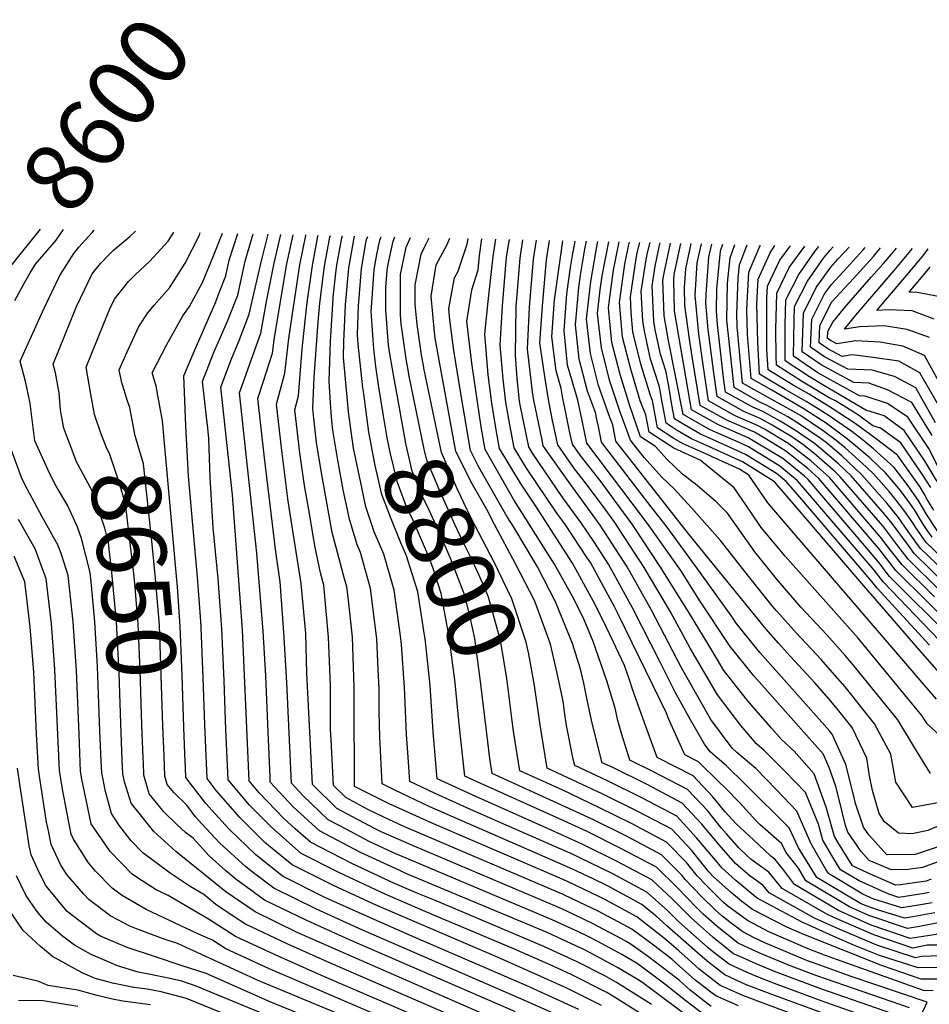
# Model space of a CAD drawing. Units: inches. Extents: x 2509004 to 2514404, y 1496381 to 1502211.
# Drawn here: x 2512129 to 2512509, y 1501800 to 1502211 of the extents above; entities that cross this region are included whole.
import ezdxf
from ezdxf.enums import TextEntityAlignment as Align

# ---------------------------------------------------------------- set-up
doc = ezdxf.new("R2010")
doc.units = ezdxf.units.IN
doc.header["$MEASUREMENT"] = 0
doc.layers.add('tile_2729_16_contour_10ft', color=65, linetype='Continuous')
doc.styles.add('Arial', font='arial.ttf')

msp = doc.modelspace()

# ---------------------------------------------------------------- linework, layer by layer
at = {"layer": 'tile_2729_16_contour_10ft'}
for p, q in [((2512248.38, 1502121.39, 8730), (2512248.39, 1502121.45, 8730)), ((2512487.83, 1502115.21, 9170), (2512488.56, 1502116.11, 9170)), ((2512493.07, 1502113.47, 9180), (2512495.16, 1502115.96, 9180)), ((2512498.39, 1502111.69, 9190), (2512501.84, 1502115.81, 9190)), ((2512259.13, 1502045.5, 8760), (2512258.87, 1502049.27, 8760))]:
    msp.add_line(p, q, dxfattribs=at)
for points, elevation in [([(2512123.74, 1502107.06), (2512125.12, 1502108.47), (2512136.99, 1502123.14), (2512137.52, 1502123.91)], 8610), ([(2512151.86, 1502001.86), (2512148.81, 1502008.51), (2512144.11, 1502016.5), (2512141.36, 1502021.68), (2512135.13, 1502035.39), (2512134.23, 1502043.22), (2512133.25, 1502051.02), (2512131.86, 1502057.77), (2512131.26, 1502060.24), (2512129.04, 1502068.66), (2512139.01, 1502090.91), (2512145.63, 1502104.58), (2512151.39, 1502113.78), (2512153.47, 1502116.35), (2512159.12, 1502122.49), (2512159.97, 1502123.41)], 8630), ([(2512130.97, 1502101.67), (2512133.21, 1502105.67), (2512135.44, 1502109.23), (2512144.09, 1502119.28), (2512147.13, 1502123.7)], 8620), ([(2512148.52, 1502037.37), (2512147.24, 1502040.74), (2512146.23, 1502045.87), (2512145.92, 1502048.39), (2512145.29, 1502055.51), (2512143.75, 1502063.89), (2512142.81, 1502067.45), (2512152.56, 1502091.51), (2512159.04, 1502105.19), (2512162.58, 1502109.57), (2512166.14, 1502113.28), (2512168.07, 1502115.07), (2512174.87, 1502120.82), (2512177.28, 1502123.03)], 8640), ([(2512158.59, 1502054.89), (2512156.58, 1502066.24), (2512166.34, 1502090.3), (2512168.4, 1502094.68), (2512174.24, 1502102.07), (2512177.15, 1502104.88), (2512183.06, 1502110.36), (2512190.82, 1502118.87), (2512193.17, 1502122.67)], 8650), ([(2512172.57, 1502056.2), (2512171.48, 1502059.7), (2512170.35, 1502065.03), (2512173.71, 1502072.65), (2512178.63, 1502083.2), (2512182.41, 1502088.89), (2512184.98, 1502092.14), (2512191.48, 1502099.36), (2512198.01, 1502109.64), (2512203.75, 1502121.08), (2512204.27, 1502122.43)], 8660), ([(2512186.03, 1502057.46), (2512185.96, 1502057.87), (2512184.13, 1502063.83), (2512190.35, 1502075.74), (2512197, 1502087.61), (2512199.83, 1502091.54), (2512205.15, 1502101.63), (2512209.85, 1502112.68), (2512213.61, 1502122.22)], 8670), ([(2512371.98, 1501799.4), (2512357.42, 1501806.7), (2512342.6, 1501813.36), (2512327.71, 1501819.83), (2512278.09, 1501841.18), (2512260.16, 1501849.35), (2512242.72, 1501858.15), (2512231.32, 1501867.55), (2512224.43, 1501874.32), (2512220.76, 1501878.01), (2512210.85, 1501889.29), (2512207.11, 1501894.25), (2512206.26, 1501913.48), (2512206.13, 1501916.76), (2512205.5, 1501936.31), (2512204.66, 1501957.34), (2512204.46, 1501960.03), (2512203.06, 1501978.42), (2512199.34, 1502020.6), (2512198.18, 1502041.65), (2512197.45, 1502062.53), (2512201.68, 1502072.7), (2512210.72, 1502093.57), (2512212.36, 1502097.64), (2512214.98, 1502104.45), (2512216.41, 1502110.96), (2512220, 1502122.08)], 8680), ([(2512395.78, 1501791.35), (2512377.3, 1501802.86), (2512374.13, 1501804.81), (2512359.59, 1501812.15), (2512351.67, 1501815.84), (2512335.64, 1501822.91), (2512300.17, 1501837.86), (2512281.76, 1501845.82), (2512262.14, 1501855.02), (2512246.5, 1501862.91), (2512236.56, 1501871.65), (2512234.15, 1501873.78), (2512224.83, 1501883.15), (2512215.91, 1501893.76), (2512214.99, 1501914.8), (2512214.26, 1501935.09), (2512213.32, 1501956.87), (2512211.73, 1501977.94), (2512209.71, 1501999.04), (2512208.41, 1502020.1), (2512207.88, 1502036.38), (2512207.45, 1502040.74), (2512206.9, 1502045.46), (2512205.18, 1502060.18), (2512209.79, 1502072), (2512215.6, 1502085.5), (2512219.92, 1502096.26), (2512223.06, 1502110.52), (2512226.34, 1502121.94)], 8690), ([(2512392.82, 1501799.82), (2512385.32, 1501804.54), (2512378.17, 1501809.03), (2512376.27, 1501810.18), (2512373.3, 1501811.76), (2512361.76, 1501817.61), (2512347.86, 1501824.08), (2512311.97, 1501839.23), (2512302.14, 1501843.36), (2512295.19, 1501846.23), (2512285.43, 1501850.45), (2512267.61, 1501858.75), (2512250.27, 1501867.67), (2512243.94, 1501873.24), (2512239.23, 1501877.53), (2512228.91, 1501888.29), (2512224.72, 1501893.28), (2512221.96, 1501956.39), (2512217.72, 1502012.81), (2512212.9, 1502057.84), (2512217.26, 1502069.72), (2512220.5, 1502077.37), (2512224.73, 1502088.29), (2512229.69, 1502110.09), (2512232.68, 1502121.79)], 8700), ([(2512410.19, 1501793.19), (2512389.81, 1501808.44), (2512387.46, 1501809.92), (2512385.22, 1501811.32), (2512378.37, 1501815.46), (2512367.72, 1501821.14), (2512363.93, 1501823.06), (2512359.36, 1501825.19), (2512349.16, 1501829.85), (2512290.21, 1501854.6), (2512287.92, 1501855.63), (2512271.26, 1501863.35), (2512254.05, 1501872.44), (2512243.1, 1501882.41), (2512233.52, 1501892.79), (2512233.43, 1501894.89), (2512232.59, 1501913.83), (2512231.66, 1501937.17), (2512230.59, 1501955.91), (2512227.9, 1501988.43), (2512220.63, 1502055.49), (2512221.5, 1502057.78), (2512229.53, 1502080.35), (2512232.05, 1502094.39), (2512235.09, 1502109.74), (2512237.94, 1502121.68)], 8710), ([(2512415.95, 1501794.62), (2512407.1, 1501801.3), (2512398.38, 1501808.27), (2512389.54, 1501814.98), (2512386.86, 1501816.88), (2512380.47, 1501820.74), (2512370.18, 1501826.23), (2512366.06, 1501828.41), (2512362.33, 1501830.19), (2512351.31, 1501835.24), (2512285.07, 1501863.25), (2512274.9, 1501867.96), (2512265.47, 1501872.94), (2512257.71, 1501877.06), (2512246.96, 1501887.28), (2512242.33, 1501892.31), (2512241.38, 1501913.35), (2512240.44, 1501934.38), (2512239.21, 1501955.44), (2512237.59, 1501976.43), (2512235.78, 1501989.05), (2512231.17, 1502028.31), (2512228.35, 1502053.14), (2512230.75, 1502060.39), (2512234.52, 1502072.08), (2512235.31, 1502078.63), (2512240.5, 1502109.39), (2512243.16, 1502121.56)], 8720), ([(2512417.81, 1501799.01), (2512412.23, 1501803.24), (2512408.98, 1501805.75), (2512404.34, 1501809.92), (2512400.4, 1501813.07), (2512391.57, 1501819.78), (2512383.95, 1501825.19), (2512382.57, 1501826.03), (2512380.35, 1501827.21), (2512368.15, 1501833.67), (2512357.13, 1501838.94), (2512353.45, 1501840.62), (2512293.66, 1501865.93), (2512279.9, 1501871.94), (2512277.3, 1501873.22), (2512261.37, 1501881.68), (2512251.13, 1501891.82), (2512248.84, 1501938.29), (2512248.37, 1501954.82), (2512246.5, 1501975.78), (2512240.98, 1502010.24), (2512238.34, 1502031.35), (2512236.08, 1502050.79), (2512239.56, 1502063.73), (2512241.31, 1502078.24), (2512245.9, 1502109.04), (2512248.34, 1502121.26), (2512248.38, 1502121.39)], 8730), ([(2512429.12, 1501799.28), (2512419.66, 1501803.4), (2512417.59, 1501804.97), (2512410.86, 1501810.18), (2512403.13, 1501817.12), (2512401.25, 1501818.77), (2512393.6, 1501824.58), (2512384.64, 1501831.23), (2512379.14, 1501834.21), (2512370.24, 1501838.93), (2512359.95, 1501843.85), (2512355.56, 1501845.94), (2512352.05, 1501847.48), (2512295.84, 1501871.41), (2512289.34, 1501874.25), (2512281.02, 1501878.06), (2512274.28, 1501881.38), (2512265.03, 1501886.29), (2512259.94, 1501891.34), (2512258.91, 1501910.62), (2512258.72, 1501914.63), (2512258.69, 1501933.24), (2512257.81, 1501953.28), (2512255.91, 1501975.1), (2512254.54, 1501980.28), (2512252.13, 1501991.59), (2512250, 1502004.14), (2512247.88, 1502016.69), (2512245.94, 1502030.43), (2512243.81, 1502048.44), (2512245.3, 1502054.22), (2512246.83, 1502073.9), (2512248.97, 1502093.29), (2512251.12, 1502108.7), (2512253.45, 1502120.92), (2512253.57, 1502121.33)], 8740), ([(2512450.29, 1501796.39), (2512440.61, 1501799.98), (2512430.95, 1501803.61), (2512423.51, 1501806.89), (2512421.52, 1501807.8), (2512412.73, 1501814.62), (2512408.14, 1501818.74), (2512404.27, 1501822.22), (2512398.22, 1501827.41), (2512386.7, 1501836.4), (2512373.62, 1501843.5), (2512370.85, 1501844.9), (2512357.65, 1501851.18), (2512347.09, 1501855.83), (2512301.38, 1501875.41), (2512283.27, 1501883.72), (2512268.78, 1501890.87), (2512268.76, 1501891.2), (2512268.61, 1501927.41), (2512268.62, 1501932.52), (2512267.9, 1501953.4), (2512266.02, 1501970.1), (2512265.5, 1501974.4), (2512264.59, 1501977.71), (2512259.36, 1501997.13), (2512254.91, 1502022.07), (2512252.88, 1502034.69), (2512251.53, 1502046.09), (2512251.33, 1502048.95), (2512251.91, 1502062), (2512253.53, 1502085.03), (2512254.27, 1502092.94), (2512256.18, 1502108.37), (2512258.45, 1502120.6), (2512258.63, 1502121.22)], 8750), ([(2512258.87, 1502049.27), (2512258.1, 1502060.2), (2512258.67, 1502077.11), (2512259.6, 1502092.6), (2512259.84, 1502095.53), (2512261.25, 1502108.04), (2512263.45, 1502120.27), (2512263.68, 1502121.11)], 8760), ([(2512265.74, 1502052.2), (2512264.11, 1502070.2), (2512264.29, 1502076.74), (2512264.99, 1502092.25), (2512266.32, 1502107.71), (2512268.78, 1502120.99)], 8770), ([(2512272.56, 1502055.11), (2512272.22, 1502057.61), (2512270.24, 1502075.8), (2512269.95, 1502079.92), (2512270.38, 1502091.89), (2512271.62, 1502107.36), (2512273.29, 1502117.47), (2512273.77, 1502119.6), (2512274.26, 1502120.87)], 8780), ([(2512278.93, 1502057.82), (2512277.57, 1502066.52), (2512276.78, 1502073.81), (2512275.69, 1502089.46), (2512275.9, 1502093.13), (2512276.96, 1502107.01), (2512278.01, 1502113.34), (2512279.35, 1502119.24), (2512279.93, 1502120.74)], 8790), ([(2512285.43, 1502060.59), (2512283.44, 1502071.79), (2512282.92, 1502075.4), (2512281.77, 1502089.99), (2512281.76, 1502099.56), (2512282.31, 1502106.67), (2512282.73, 1502109.21), (2512284.92, 1502118.87), (2512285.6, 1502120.62)], 8800), ([(2512291.48, 1502063.17), (2512291.42, 1502063.46), (2512290.34, 1502069.69), (2512288.24, 1502084.26), (2512287.94, 1502088.11), (2512287.93, 1502097.36), (2512287.93, 1502104.99), (2512290.34, 1502116.35), (2512292.14, 1502120.47)], 8810), ([(2512297.75, 1502065.84), (2512297.69, 1502066.13), (2512296.73, 1502071.31), (2512294.9, 1502084.08), (2512294.13, 1502092.36), (2512294.13, 1502100.59), (2512296.63, 1502113.45), (2512298.55, 1502117.46), (2512299.94, 1502120.3)], 8820), ([(2512308.74, 1502043.89), (2512302.38, 1502078.31), (2512302.12, 1502080.83), (2512300.73, 1502095.91), (2512302.87, 1502109.02), (2512307.36, 1502117.15), (2512308.58, 1502120.11)], 8830), ([(2512517.58, 1501820.27), (2512505.68, 1501819.84), (2512503.09, 1501819.35), (2512486.92, 1501824.67), (2512483.01, 1501826.24), (2512470.29, 1501831.69), (2512460.97, 1501835.88), (2512441.94, 1501846.49), (2512439.37, 1501849.65), (2512433.88, 1501853.58), (2512430.13, 1501856.73), (2512427.87, 1501858.79), (2512421.86, 1501865.55), (2512413.89, 1501875.14), (2512405.62, 1501883.96), (2512391.22, 1501891.65), (2512376.6, 1501898.81), (2512372.25, 1501900.83), (2512368.08, 1501917.47), (2512366.05, 1501926.44), (2512364.55, 1501934.17), (2512363.15, 1501940.01), (2512359.75, 1501950.74), (2512352.75, 1501968.07), (2512345.16, 1501982.68), (2512335.32, 1501999.36), (2512332.53, 1502003.67), (2512320.65, 1502024.39), (2512317.2, 1502031.37), (2512313.17, 1502055.15), (2512310.26, 1502073.18), (2512308.6, 1502086.01), (2512308.17, 1502090.63), (2512308.68, 1502093.76), (2512310.49, 1502103.61), (2512311.99, 1502106.33), (2512315.86, 1502117.59), (2512316.23, 1502119.94)], 8840), ([(2512514.89, 1501824.66), (2512507.96, 1501824.54), (2512501.98, 1501823.4), (2512485.77, 1501828.89), (2512469.05, 1501836.21), (2512466.1, 1501837.54), (2512447.44, 1501848.26), (2512441.88, 1501855.12), (2512434.43, 1501860.45), (2512432.48, 1501862.27), (2512429.34, 1501865.25), (2512424.09, 1501871.15), (2512421.92, 1501873.72), (2512416.18, 1501880.88), (2512407.89, 1501889.64), (2512393.44, 1501897.24), (2512383.74, 1501901.94), (2512380.38, 1501912.63), (2512378.78, 1501918.5), (2512377.61, 1501923.65), (2512374.14, 1501935.09), (2512368.46, 1501951.58), (2512364.67, 1501960.61), (2512361.34, 1501967.4), (2512359.61, 1501970.59), (2512352.27, 1501983.85), (2512347.63, 1501991.06), (2512335.36, 1502010.77), (2512323.28, 1502031.76), (2512321.68, 1502041.29), (2512317.78, 1502067.85), (2512315.68, 1502085.31), (2512317.74, 1502098.48), (2512320.42, 1502106.93), (2512320.89, 1502112.86), (2512321.98, 1502119.81)], 8850), ([(2512513.62, 1501829.3), (2512500.87, 1501827.46), (2512484.66, 1501832.93), (2512470.94, 1501839.1), (2512452.61, 1501849.94), (2512447.61, 1501856.63), (2512444.39, 1501860.6), (2512442.63, 1501861.86), (2512435.38, 1501868.61), (2512428.26, 1501875.36), (2512423.44, 1501880.42), (2512418.47, 1501886.63), (2512410.19, 1501895.43), (2512395.24, 1501903.05), (2512389.21, 1501919.5), (2512384.96, 1501931.25), (2512383.52, 1501935.99), (2512381.5, 1501941.55), (2512376.76, 1501951.56), (2512373.81, 1501957.68), (2512369.41, 1501966.69), (2512362.85, 1501978.73), (2512359.75, 1501984.33), (2512344.5, 1502008.13), (2512338.11, 1502017.66), (2512329.35, 1502032.15), (2512328.31, 1502037.61), (2512327.63, 1502041.67), (2512326.11, 1502051.2), (2512324.61, 1502063), (2512323.21, 1502079.97), (2512324.6, 1502093.61), (2512326.59, 1502112.49), (2512327.72, 1502119.68)], 8860), ([(2512512.55, 1501834), (2512504.83, 1501832.48), (2512499.76, 1501831.51), (2512483.56, 1501836.97), (2512475.52, 1501840.58), (2512457.28, 1501851.45), (2512454.2, 1501856.86), (2512448.89, 1501863.49), (2512447.3, 1501866.94), (2512441.36, 1501872.08), (2512438.28, 1501874.95), (2512436.38, 1501876.75), (2512429.77, 1501884.04), (2512423.43, 1501890.51), (2512421.1, 1501892.81), (2512412.49, 1501901.22), (2512406.74, 1501904.15), (2512399.84, 1501919.66), (2512399.13, 1501921.6), (2512379.04, 1501962.68), (2512377.4, 1501965.98), (2512367.26, 1501984.49), (2512365.96, 1501986.51), (2512356.57, 1502000.71), (2512353.28, 1502005.21), (2512340.62, 1502023.95), (2512335.43, 1502032.53), (2512333.6, 1502042.05), (2512331.92, 1502051.57), (2512330.85, 1502061.14), (2512329.6, 1502075.43), (2512330.61, 1502091.82), (2512332.29, 1502112.12), (2512333.43, 1502119.55)], 8870), ([(2512511.21, 1501838.14), (2512502.03, 1501836.39), (2512498.58, 1501835.86), (2512487.3, 1501839.38), (2512482.45, 1501841.01), (2512480.11, 1501842.07), (2512461.95, 1501852.96), (2512454.27, 1501865.23), (2512450.39, 1501873.68), (2512431.9, 1501891.95), (2512424.19, 1501899.55), (2512417.35, 1501905.43), (2512414.94, 1501908.69), (2512408.61, 1501919.79), (2512402.65, 1501930.41), (2512396.29, 1501943.16), (2512385.08, 1501965.3), (2512374.82, 1501983.82), (2512368.67, 1501993.31), (2512363.49, 1502001.15), (2512355.83, 1502011.61), (2512343.13, 1502030.25), (2512341.51, 1502032.92), (2512338.1, 1502049.73), (2512337.73, 1502051.94), (2512336.63, 1502061.5), (2512335.94, 1502071.18), (2512336.23, 1502091.45), (2512337.95, 1502111.75), (2512339.12, 1502119.43)], 8880), ([(2512510.05, 1501842.36), (2512504.4, 1501841.28), (2512497.39, 1501840.21), (2512485.68, 1501843.87), (2512481.1, 1501845.94), (2512466.8, 1501854.52), (2512465.55, 1501856.51), (2512459.56, 1501866.94), (2512453.54, 1501880.55), (2512445, 1501889.6), (2512436.35, 1501898.4), (2512428.53, 1501905.08), (2512426.48, 1501906.99), (2512417.64, 1501918.97), (2512405.3, 1501940.53), (2512392.75, 1501964.62), (2512382.64, 1501982.69), (2512371.38, 1502000.11), (2512362.21, 1502012.79), (2512358.77, 1502017.43), (2512347.59, 1502033.31), (2512346.93, 1502036.4), (2512344.35, 1502049.01), (2512343.68, 1502052.32), (2512343.1, 1502055.92), (2512342.41, 1502061.87), (2512341.04, 1502073.77), (2512341.84, 1502091.09), (2512343.47, 1502111.39), (2512344.72, 1502119.3)], 8890), ([(2512508.9, 1501846.59), (2512506.78, 1501846.18), (2512496.2, 1501844.56), (2512491.94, 1501845.89), (2512479.58, 1501851.5), (2512471.83, 1501856.15), (2512468.11, 1501862.08), (2512464.41, 1501868.51), (2512462.57, 1501875.12), (2512457.13, 1501888.39), (2512448.57, 1501897.39), (2512439.85, 1501906.03), (2512436.68, 1501908.74), (2512430.12, 1501916.42), (2512420.34, 1501929.28), (2512408.96, 1501948.71), (2512400.71, 1501963.91), (2512389.8, 1501982.5), (2512377.51, 1502001.21), (2512373.84, 1502006.26), (2512365.25, 1502017.85), (2512360.67, 1502023.72), (2512353.67, 1502033.7), (2512351.49, 1502043.94), (2512349.74, 1502052.71), (2512348.19, 1502062.25), (2512346.14, 1502076.36), (2512347.27, 1502091.73), (2512349, 1502111.03), (2512350.24, 1502119.18)], 8900), ([(2512509.68, 1501852.15), (2512507.58, 1501851.4), (2512496.85, 1501849.79), (2512494.78, 1501849.75), (2512483.09, 1501854.78), (2512476.86, 1501857.78), (2512470.66, 1501867.66), (2512469.27, 1501870.08), (2512465.85, 1501882.3), (2512460.72, 1501896.23), (2512452.36, 1501905.65), (2512447.17, 1501910.54), (2512442.98, 1501915.33), (2512432.87, 1501926.93), (2512423.01, 1501939.47), (2512418.04, 1501947.9), (2512408.69, 1501963.21), (2512397.2, 1501981.84), (2512384.67, 1502000.57), (2512376.21, 1502012.21), (2512371.73, 1502018.26), (2512362.97, 1502029.49), (2512359.75, 1502034.08), (2512358.74, 1502038.8), (2512356.71, 1502048.5), (2512355.79, 1502053.09), (2512355.1, 1502057.35), (2512352.99, 1502064.67), (2512351.24, 1502078.95), (2512352.34, 1502094.3), (2512354.73, 1502112), (2512355.77, 1502119.06)], 8910), ([(2512513.34, 1501859.71), (2512506.03, 1501857.08), (2512499.94, 1501856.17), (2512493.05, 1501856.05), (2512483.82, 1501860.03), (2512480.4, 1501863.78), (2512474.8, 1501871.87), (2512473.86, 1501874.64), (2512471.19, 1501885.46), (2512469.83, 1501890.97), (2512467.07, 1501898.89), (2512464.52, 1501904.52), (2512457.58, 1501912.32), (2512435.57, 1501937.21), (2512425.64, 1501949.5), (2512413.23, 1501968.11), (2512405.01, 1501981.15), (2512391.91, 1501999.93), (2512390.32, 1502001.95), (2512365.83, 1502034.47), (2512363.89, 1502043.98), (2512362.09, 1502052.39), (2512361.33, 1502054.83), (2512357.78, 1502067.11), (2512356.34, 1502081.54), (2512357.4, 1502096.88), (2512358.96, 1502107.88), (2512359.78, 1502112.88), (2512360.86, 1502118.94)], 8920), ([(2512513.81, 1501866.12), (2512503.04, 1501862.56), (2512491.33, 1501862.36), (2512491.2, 1501862.41), (2512483.6, 1501870.77), (2512481.37, 1501873.99), (2512478.05, 1501883.78), (2512477.16, 1501887.39), (2512474.01, 1501900.1), (2512468.34, 1501912.85), (2512467.33, 1501913.99), (2512438.13, 1501947), (2512428.2, 1501959.24), (2512426.7, 1501961.61), (2512413.13, 1501980.43), (2512399.35, 1501999.27), (2512392.65, 1502007.79), (2512371.91, 1502034.86), (2512370.61, 1502041.44), (2512370.01, 1502044.37), (2512369.41, 1502047.21), (2512366.11, 1502056.17), (2512362.57, 1502069.54), (2512361.04, 1502083.93), (2512362.47, 1502099.45), (2512363.21, 1502104.68), (2512365, 1502115.53), (2512365.65, 1502118.84)], 8930), ([(2512513.85, 1501874.92), (2512508.25, 1501872.47), (2512501.75, 1501871.11), (2512496.09, 1501871.41), (2512490.19, 1501876.17), (2512488, 1501879.66), (2512485.16, 1501889.22), (2512483.91, 1501895.4), (2512482.78, 1501902.72), (2512476.66, 1501915.59), (2512471.16, 1501922.54), (2512467.04, 1501927.45), (2512461.08, 1501934.24), (2512450.84, 1501945.31), (2512445.85, 1501950.84), (2512440.67, 1501956.68), (2512435.82, 1501962.63), (2512408.47, 1501996.37), (2512377.98, 1502035.24), (2512376.64, 1502042.08), (2512375.24, 1502045.64), (2512370.67, 1502058.48), (2512367.37, 1502071.97), (2512365.64, 1502086.27), (2512367.5, 1502102.01), (2512370.22, 1502118.18), (2512370.33, 1502118.73)], 8940), ([(2512514.68, 1501884.51), (2512501.81, 1501882.09), (2512494.96, 1501892.68), (2512492.77, 1501904.43), (2512486.04, 1501917.19), (2512476.59, 1501929.08), (2512473.79, 1501932.56), (2512466.5, 1501940.87), (2512463.65, 1501944.04), (2512453.37, 1501954.99), (2512445.16, 1501964.23), (2512443.24, 1501966.47), (2512433.34, 1501978.83), (2512421.6, 1501993.8), (2512409.48, 1502007.34), (2512402.28, 1502015.35), (2512397.18, 1502020.17), (2512389.79, 1502028.51), (2512385.05, 1502034.37), (2512384.06, 1502035.63), (2512379.53, 1502047.82), (2512375.23, 1502060.8), (2512371.94, 1502074.3), (2512370.25, 1502088.61), (2512371.41, 1502098.5), (2512372.22, 1502104.41), (2512375, 1502118.63)], 8950), ([(2512509.42, 1501896.34), (2512502.77, 1501907.3), (2512495.7, 1501918.84), (2512476.44, 1501942.68), (2512473.7, 1501945.74), (2512466.02, 1501954.29), (2512455.2, 1501965.95), (2512445.11, 1501977.73), (2512435.99, 1501988.96), (2512424.57, 1502005.16), (2512419.67, 1502010.04), (2512411.95, 1502016.74), (2512405.78, 1502021.53), (2512399.17, 1502027.76), (2512394.53, 1502033), (2512388.25, 1502037.12), (2512383.82, 1502050), (2512379.79, 1502063.12), (2512376.31, 1502076.52), (2512374.86, 1502090.95), (2512375.39, 1502095.5), (2512376.94, 1502106.81), (2512379.32, 1502118.53)], 8960), ([(2512516.41, 1501909.41), (2512507.99, 1501917.06), (2512505.82, 1501920.58), (2512486.28, 1501944.25), (2512479.11, 1501952.87), (2512448.68, 1501987.23), (2512438.69, 1501999.25), (2512434.37, 1502005.55), (2512427.37, 1502015.81), (2512413.19, 1502027.3), (2512402.09, 1502032.35), (2512391.81, 1502038.99), (2512390.43, 1502046.29), (2512388.11, 1502052.18), (2512384.15, 1502065.33), (2512380.68, 1502078.74), (2512379.46, 1502093.29), (2512381.66, 1502109.2), (2512383.2, 1502116.76), (2512383.62, 1502118.44)], 8970), ([(2512511.9, 1501927.5), (2512451.44, 1501997.73), (2512441.39, 1502009.54), (2512433.51, 1502021.09), (2512429.56, 1502023.56), (2512418.14, 1502028.73), (2512415.79, 1502029.78), (2512405.83, 1502034.31), (2512402.18, 1502036.38), (2512395.36, 1502040.86), (2512393.2, 1502052.33), (2512392.4, 1502054.36), (2512388.3, 1502067.44), (2512385.05, 1502080.96), (2512384.36, 1502088.99), (2512383.99, 1502095.59), (2512386.38, 1502111.6), (2512386.87, 1502114), (2512387.96, 1502118.34)], 8980), ([(2512515.23, 1501936.14), (2512504.97, 1501947.82), (2512484.43, 1501971.42), (2512484.03, 1501971.93), (2512453.83, 1502007.12), (2512444.42, 1502018.08), (2512443.83, 1502018.56), (2512433.75, 1502024.88), (2512430.83, 1502026.66), (2512421.9, 1502030.71), (2512417.05, 1502032.87), (2512409.56, 1502036.27), (2512403.53, 1502039.7), (2512398.91, 1502042.73), (2512396.82, 1502053.87), (2512396.39, 1502056.41), (2512396, 1502058.45), (2512392.45, 1502069.55), (2512389.94, 1502081.25), (2512389.22, 1502085.54), (2512388.53, 1502097.9), (2512390.58, 1502111.2), (2512391.18, 1502114.04), (2512392.25, 1502118.25)], 8990), ([(2512508.98, 1501949.94), (2512487.06, 1501973.86), (2512484.94, 1501976.61), (2512454.75, 1502011.88), (2512449.08, 1502018.48), (2512445.11, 1502021.69), (2512437.16, 1502026.68), (2512432.1, 1502029.77), (2512425.66, 1502032.69), (2512418.32, 1502035.95), (2512413.29, 1502038.24), (2512404.89, 1502043.01), (2512402.46, 1502044.6), (2512401.37, 1502050.44), (2512400.04, 1502058.33), (2512398.84, 1502064.64), (2512396.59, 1502071.65), (2512394.41, 1502081.86), (2512393.78, 1502085.39), (2512393.06, 1502100.2), (2512394.33, 1502108.38), (2512396.05, 1502116.51), (2512396.47, 1502118.15)], 9000), ([(2512513, 1501952.06), (2512489.69, 1501976.3), (2512485.84, 1501981.3), (2512455.67, 1502016.64), (2512453.74, 1502018.88), (2512446.39, 1502024.83), (2512440.58, 1502028.47), (2512433.37, 1502032.87), (2512429.42, 1502034.66), (2512419.58, 1502039.04), (2512417.03, 1502040.2), (2512406.02, 1502046.47), (2512399.83, 1502078.02), (2512398.12, 1502087.6), (2512397.6, 1502102.51), (2512398.07, 1502105.55), (2512400.72, 1502118.06)], 9010), ([(2512518.12, 1501952.95), (2512492.31, 1501978.74), (2512488.34, 1501983.89), (2512486.73, 1501985.95), (2512458.29, 1502019.27), (2512456.77, 1502020.64), (2512447.67, 1502027.96), (2512443.99, 1502030.27), (2512433.18, 1502036.64), (2512420.84, 1502042.13), (2512409.57, 1502048.34), (2512405.04, 1502074.26), (2512402.47, 1502089.81), (2512402.12, 1502102.59), (2512402.26, 1502104.87), (2512405.04, 1502117.96)], 9020), ([(2512520.42, 1501955.97), (2512508.44, 1501967.82), (2512494.94, 1501981.18), (2512492.57, 1501984.26), (2512487.62, 1501990.57), (2512462.73, 1502019.65), (2512458.08, 1502023.84), (2512448.96, 1502031.09), (2512440.64, 1502036.19), (2512435.87, 1502038.99), (2512424.3, 1502044.03), (2512413.12, 1502050.21), (2512409.74, 1502070.72), (2512408.72, 1502077.91), (2512406.81, 1502092.01), (2512406.61, 1502099.4), (2512407.11, 1502107.34), (2512409.36, 1502117.87)], 9030), ([(2512511.01, 1501970.21), (2512497.57, 1501983.62), (2512492.73, 1501989.69), (2512488.51, 1501995.19), (2512467.17, 1502020.03), (2512459.39, 1502027.04), (2512450.22, 1502034.17), (2512440, 1502040.23), (2512437.05, 1502041.87), (2512427.83, 1502045.89), (2512416.68, 1502052.08), (2512414.43, 1502067.18), (2512412.62, 1502079.96), (2512411.1, 1502096.22), (2512411.96, 1502109.8), (2512413.66, 1502117.77)], 9040), ([(2512513.59, 1501972.61), (2512500.12, 1501985.99), (2512495.32, 1501992.1), (2512489.41, 1501999.87), (2512471.67, 1502020.42), (2512469.58, 1502022.4), (2512460.7, 1502030.25), (2512456.06, 1502033.9), (2512451.42, 1502037.12), (2512443.27, 1502041.95), (2512438.23, 1502044.75), (2512431.36, 1502047.74), (2512420.23, 1502053.95), (2512418.8, 1502063.89), (2512416.53, 1502082.01), (2512415.53, 1502092.95), (2512415.59, 1502096.53), (2512416.81, 1502112.26), (2512417.96, 1502117.68)], 9050), ([(2512516.17, 1501975), (2512502.6, 1501988.29), (2512500.16, 1501991.69), (2512493.35, 1502000.83), (2512490.32, 1502004.58), (2512476.2, 1502020.81), (2512470.96, 1502025.76), (2512463.41, 1502032.19), (2512460.9, 1502034.32), (2512452.62, 1502040.06), (2512446.53, 1502043.67), (2512439.4, 1502047.64), (2512434.89, 1502049.6), (2512423.78, 1502055.82), (2512423.09, 1502060.66), (2512420.43, 1502084.07), (2512419.92, 1502089.64), (2512420.08, 1502098.89), (2512421.66, 1502114.73), (2512421.69, 1502114.9), (2512422.63, 1502117.57)], 9060), ([(2512518.75, 1501977.4), (2512505.07, 1501990.59), (2512500.01, 1501997.55), (2512496.04, 1502003.33), (2512491.23, 1502009.28), (2512480.72, 1502021.2), (2512472.34, 1502029.13), (2512465.75, 1502034.73), (2512463.28, 1502036.57), (2512453.82, 1502043), (2512449.8, 1502045.38), (2512440.58, 1502050.52), (2512438.42, 1502051.46), (2512427.34, 1502057.68), (2512424.36, 1502085.92), (2512424.57, 1502101.25), (2512425.64, 1502111.93), (2512427.61, 1502117.46)], 9070), ([(2512520.21, 1501980.81), (2512507.55, 1501992.89), (2512503.07, 1501999.3), (2512501.98, 1502001.1), (2512498.73, 1502005.83), (2512493.98, 1502011.98), (2512492.18, 1502014.22), (2512485.63, 1502021.62), (2512482.57, 1502024.57), (2512473.71, 1502032.5), (2512470.6, 1502035.15), (2512464.54, 1502039.65), (2512455.02, 1502045.94), (2512453.06, 1502047.1), (2512442.81, 1502052.81), (2512430.89, 1502059.55), (2512428.65, 1502083.07), (2512428.51, 1502088.31), (2512429.06, 1502103.61), (2512429.6, 1502108.95), (2512432.8, 1502117.35)], 9080), ([(2512510.03, 1501995.19), (2512507.86, 1501998.23), (2512505.64, 1502001.69), (2512502.94, 1502006.11), (2512501.42, 1502008.32), (2512496.8, 1502014.6), (2512493.13, 1502019.16), (2512490.57, 1502022.05), (2512484.09, 1502028.3), (2512474.69, 1502036.13), (2512465.8, 1502042.73), (2512456.23, 1502048.88), (2512443.05, 1502056.57), (2512434.44, 1502061.42), (2512432.98, 1502079.8), (2512432.69, 1502090.51), (2512433.55, 1502105.97), (2512438.17, 1502117.12), (2512438.24, 1502117.22)], 9090), ([(2512512.51, 1501997.5), (2512508.21, 1502004.07), (2512504.24, 1502010.57), (2512499.62, 1502017.22), (2512494.24, 1502024.2), (2512485.61, 1502032.03), (2512480.88, 1502036.04), (2512476.49, 1502039.28), (2512467.06, 1502045.81), (2512461.77, 1502049.22), (2512457.45, 1502051.88), (2512448.7, 1502056.86), (2512437.99, 1502063.29), (2512437.19, 1502076.63), (2512436.87, 1502092.72), (2512437.45, 1502103.03), (2512442.35, 1502113.97), (2512444.37, 1502117.09)], 9100), ([(2512510.78, 1502006.46), (2512508.07, 1502010.9), (2512506.81, 1502013.33), (2512504.91, 1502016.34), (2512502.44, 1502019.84), (2512495.64, 1502029.39), (2512486.26, 1502036.5), (2512477.88, 1502042.69), (2512468.32, 1502048.89), (2512458.68, 1502054.89), (2512452.08, 1502058.64), (2512441.55, 1502065.16), (2512441.03, 1502073.74), (2512441.01, 1502079.88), (2512441.06, 1502094.92), (2512441.35, 1502100.09), (2512444.9, 1502107.68), (2512446.43, 1502110.9), (2512449.28, 1502114.68), (2512450.94, 1502116.94)], 9110), ([(2512509.51, 1502015.84), (2512505.91, 1502021.53), (2512497.04, 1502034.59), (2512488.57, 1502040.64), (2512485.27, 1502041.67), (2512479.27, 1502046.1), (2512472.87, 1502050.17), (2512469.64, 1502052.12), (2512467.12, 1502053.43), (2512455.46, 1502060.42), (2512445.1, 1502067.03), (2512444.87, 1502070.84), (2512444.83, 1502081.89), (2512445.24, 1502097.15), (2512450.37, 1502107.93), (2512456.94, 1502116.81)], 9120), ([(2512512.21, 1502018.35), (2512507.2, 1502026.84), (2512498.44, 1502039.79), (2512489.98, 1502045.86), (2512482.4, 1502048.22), (2512464.86, 1502058.59), (2512458.84, 1502062.2), (2512448.65, 1502068.9), (2512448.65, 1502083.91), (2512448.94, 1502094.37), (2512454.31, 1502104.96), (2512461.03, 1502114.52), (2512462.76, 1502116.68)], 9130), ([(2512512.94, 1502023.97), (2512508.64, 1502032.21), (2512499.92, 1502045.28), (2512491.38, 1502051.08), (2512482.1, 1502054.1), (2512479.77, 1502054.22), (2512462.36, 1502063.89), (2512452.21, 1502070.77), (2512452.48, 1502085.92), (2512452.63, 1502091.59), (2512458.05, 1502102.13), (2512464.75, 1502111.72), (2512467.46, 1502115.11), (2512468.79, 1502116.55)], 9140), ([(2512510.09, 1502037.58), (2512501.59, 1502051.46), (2512491.47, 1502056.71), (2512483.56, 1502059.52), (2512477.32, 1502059.83), (2512463.72, 1502067.22), (2512455.76, 1502072.64), (2512456.32, 1502088.81), (2512461.57, 1502099.48), (2512467.72, 1502107.99), (2512470.74, 1502111.28), (2512475.46, 1502116.4)], 9150), ([(2512511.54, 1502042.96), (2512503.25, 1502057.63), (2512494.42, 1502062.35), (2512485.01, 1502064.93), (2512474.87, 1502065.42), (2512465.09, 1502070.58), (2512459.31, 1502074.51), (2512459.76, 1502086.21), (2512465.09, 1502096.83), (2512467.97, 1502100.82), (2512472.87, 1502106.08), (2512479.69, 1502113.55), (2512481.22, 1502115.23), (2512482.06, 1502116.25)], 9160), ([(2512513.26, 1502049.36), (2512504.91, 1502063.8), (2512496.13, 1502068.7), (2512484.26, 1502070.45), (2512476.64, 1502071.33), (2512472.55, 1502070.72), (2512466.47, 1502073.93), (2512462.86, 1502076.38), (2512463.15, 1502083.67), (2512468.23, 1502093.49), (2512469.94, 1502095.49), (2512477.16, 1502103.24), (2512479.95, 1502106.29), (2512485.51, 1502112.4), (2512487.83, 1502115.21)], 9170), ([(2512515.1, 1502056.17), (2512506.89, 1502071.15), (2512497.84, 1502075.05), (2512488.18, 1502076.7), (2512478.22, 1502077.22), (2512470.23, 1502076.02), (2512467.84, 1502077.28), (2512466.42, 1502078.24), (2512466.53, 1502081.12), (2512468.53, 1502084.99), (2512473.45, 1502091.02), (2512484.54, 1502103.79), (2512489.79, 1502109.56), (2512493.07, 1502113.47)], 9180), ([(2512503.82, 1502109.88), (2512506.55, 1502113.15), (2512508.48, 1502115.66)], 9200), ([(2512508.91, 1502078.63), (2512499.71, 1502081.98), (2512490, 1502083.45), (2512479.81, 1502083.1), (2512473.45, 1502082.15), (2512478.15, 1502087.91), (2512494.18, 1502106.66), (2512498.39, 1502111.69)], 9190), ([(2512510.96, 1502086.26), (2512501.8, 1502089.73), (2512491.82, 1502090.21), (2512486.95, 1502089.83), (2512490.68, 1502094.29), (2512498.67, 1502103.69), (2512503.82, 1502109.88)], 9200), ([(2512513.47, 1502095.57), (2512503.88, 1502097.48), (2512500.45, 1502097.51), (2512509.31, 1502108.05)], 9210), ([(2512126.74, 1502094.12), (2512130.97, 1502101.67)], 8620), ([(2512345.97, 1501918.72), (2512343.92, 1501933.19), (2512341.61, 1501946.19), (2512340.48, 1501951.2), (2512334.4, 1501969.4), (2512327.07, 1501984.63), (2512319.16, 1501999.9), (2512315.78, 1502006.59), (2512311.79, 1502015.13), (2512305.04, 1502030.6), (2512297.75, 1502065.84)], 8820), ([(2512324.47, 1501909.56), (2512321.4, 1501934.82), (2512318.97, 1501952.76), (2512317.06, 1501961.72), (2512314.86, 1501970.82), (2512308.97, 1501985.94), (2512305.34, 1501994.47), (2512299.91, 1502006.45), (2512296.85, 1502012.66), (2512292.8, 1502022.72), (2512290.16, 1502034.35), (2512286.77, 1502053.08), (2512285.43, 1502060.59)], 8800), ([(2512335.17, 1501914.12), (2512334.87, 1501916.08), (2512332.66, 1501934), (2512332.21, 1501937.06), (2512329.76, 1501951.98), (2512324.77, 1501970.1), (2512322.91, 1501974.59), (2512318.02, 1501985.29), (2512314.09, 1501993.12), (2512310.69, 1502000.51), (2512303.79, 1502015.71), (2512298.93, 1502027.4), (2512297.88, 1502032), (2512291.48, 1502063.17)], 8810), ([(2512189.15, 1501903.78), (2512188.65, 1501916.25), (2512188, 1501937.28), (2512187.19, 1501958.31), (2512185.46, 1501979.39), (2512184.11, 1501992.23), (2512180.5, 1502025.8), (2512177.02, 1502037.46), (2512174.82, 1502049.33), (2512173.74, 1502052.47), (2512172.57, 1502056.2)], 8660), ([(2512197.88, 1501904.6), (2512197.41, 1501915.77), (2512196.74, 1501937.32), (2512195.93, 1501957.83), (2512194.7, 1501974.41), (2512194.33, 1501978.9), (2512188.47, 1502043.74), (2512186.03, 1502057.46)], 8670), ([(2512312.04, 1501921.37), (2512310.78, 1501934.3), (2512308.34, 1501953.53), (2512304.98, 1501971.54), (2512301.6, 1501982.06), (2512299.93, 1501986.6), (2512297.99, 1501991.16), (2512293.41, 1502001.77), (2512290.45, 1502007.76), (2512286.68, 1502018.03), (2512283.73, 1502029.94), (2512282.43, 1502036.7), (2512280.81, 1502045.82), (2512278.93, 1502057.82)], 8790), ([(2512180.4, 1501902.95), (2512179.85, 1501916.74), (2512179.17, 1501939.41), (2512178.27, 1501958.8), (2512176.89, 1501975.97), (2512176.52, 1501979.88), (2512173.07, 1502009.06), (2512170.37, 1502018.05), (2512166.31, 1502030.16), (2512165.2, 1502032.23), (2512162.78, 1502038.56), (2512160.08, 1502046.43), (2512158.59, 1502054.89)], 8650), ([(2512271.73, 1502015.94), (2512268.36, 1502032.36), (2512266.98, 1502041.4), (2512266.16, 1502047.54), (2512265.74, 1502052.2)], 8770), ([(2512298.03, 1501954.22), (2512295.12, 1501972.25), (2512290.51, 1501987.28), (2512288.02, 1501992.74), (2512284.06, 1502002.86), (2512280.1, 1502012.99), (2512277.39, 1502025.09), (2512274.71, 1502039.05), (2512272.56, 1502055.11)], 8780), ([(2512467.01, 1501795.21), (2512442.43, 1501804.29), (2512432.78, 1501807.95), (2512430.22, 1501809.07), (2512423.39, 1501812.21), (2512416.78, 1501817.36), (2512413.15, 1501820.36), (2512399.16, 1501832.66), (2512397.61, 1501834.23), (2512394.78, 1501836.7), (2512388.76, 1501841.57), (2512380.86, 1501845.86), (2512374.39, 1501849.35), (2512368.38, 1501852.31), (2512359.74, 1501856.43), (2512344.88, 1501862.98), (2512300.23, 1501882.45), (2512285.53, 1501889.39), (2512280.27, 1501891.98), (2512279.28, 1501911.57), (2512279, 1501922.1), (2512279, 1501931.76), (2512278.67, 1501939.8), (2512278.06, 1501952.66), (2512275.4, 1501973.69), (2512271.18, 1501988.69), (2512269.8, 1501991.96), (2512266.59, 1502002.66), (2512264.05, 1502014.89), (2512261.76, 1502027.31), (2512259.71, 1502039.91), (2512259.26, 1502043.74), (2512259.13, 1502045.5)], 8760), ([(2512327.24, 1502000.47), (2512323.96, 1502006.68), (2512317.85, 1502017.38), (2512311.12, 1502030.99), (2512308.74, 1502043.89)], 8830), ([(2512171.65, 1501902.13), (2512171.06, 1501917.22), (2512170.37, 1501938.25), (2512169.3, 1501959.72), (2512167.36, 1501980.39), (2512165.86, 1501992.8), (2512164.44, 1501998.96), (2512159.24, 1502014.25), (2512152.6, 1502026.65), (2512150.76, 1502031.48), (2512148.52, 1502037.37)], 8640), ([(2512344.21, 1501773.52), (2512254.95, 1501811.98), (2512236.86, 1501819.96), (2512219.04, 1501828.27), (2512207.69, 1501835.5), (2512190.93, 1501845.43), (2512185.88, 1501847.76), (2512178, 1501852.7), (2512175.8, 1501854.29), (2512166.58, 1501863.7), (2512158.75, 1501875.35), (2512154.78, 1501893.99), (2512154.28, 1501897.16), (2512153.61, 1501912.77), (2512152.49, 1501939.23), (2512151.17, 1501959.72), (2512149.06, 1501979.09), (2512146.3, 1501987.9), (2512144.87, 1501991.69), (2512138.28, 1502003.6), (2512137.21, 1502005.4), (2512131.01, 1502017.1), (2512129.59, 1502020.14), (2512125.48, 1502031.12)], 8620), ([(2512485.87, 1501793.59), (2512465.27, 1501800.81), (2512444.26, 1501808.61), (2512437.11, 1501811.32), (2512432.83, 1501813.14), (2512425.25, 1501816.62), (2512418.32, 1501822.03), (2512416.49, 1501823.5), (2512404.28, 1501834.31), (2512399.56, 1501839.1), (2512390.82, 1501846.75), (2512376.44, 1501854.5), (2512363.2, 1501861.01), (2512360.04, 1501862.46), (2512346.99, 1501868.28), (2512317.23, 1501881.27), (2512302.44, 1501887.99), (2512291.77, 1501893.08), (2512290.94, 1501905.08), (2512290.49, 1501912.65), (2512289.64, 1501932.26), (2512288.34, 1501950.31), (2512287.99, 1501953.96), (2512285.27, 1501972.97), (2512280.94, 1501987.98), (2512276.96, 1501997.43), (2512273.39, 1502007.86), (2512271.73, 1502015.94)], 8770), ([(2512341.61, 1501768.19), (2512232.83, 1501814.88), (2512224.97, 1501818.46), (2512214.94, 1501823.1), (2512209.38, 1501826.64), (2512203.3, 1501829.33), (2512181.69, 1501839.5), (2512171.34, 1501845.49), (2512167.42, 1501848.43), (2512160.48, 1501855.57), (2512157.54, 1501859.02), (2512151.31, 1501868.98), (2512150.36, 1501871.01), (2512148.46, 1501880.37), (2512146.71, 1501889.81), (2512145.47, 1501897.65), (2512143.6, 1501936.75), (2512143.47, 1501939.73), (2512143.32, 1501942.03), (2512142.16, 1501958.92), (2512139.91, 1501977.75), (2512135.23, 1501990.28), (2512132.38, 1501995.44), (2512128.33, 1502002.48)], 8610), ([(2512162.89, 1501901.31), (2512162.23, 1501917.71), (2512161.39, 1501941.04), (2512160.24, 1501959.79), (2512158.63, 1501976.53), (2512158.21, 1501980.43), (2512154.61, 1501994.61), (2512152.82, 1501999.77), (2512151.86, 1502001.86)], 8630), ([(2512352.97, 1501940.1), (2512350.55, 1501950.47), (2512345.76, 1501963.86), (2512343.87, 1501968.71), (2512335.96, 1501983.98), (2512327.24, 1502000.47)], 8830), ([(2512283.81, 1501786.81), (2512228.78, 1501809.76), (2512194.77, 1501825.27), (2512188.83, 1501827.2), (2512177.56, 1501831.37), (2512174.84, 1501832.52), (2512166.89, 1501836.74), (2512157.89, 1501843.49), (2512155.56, 1501845.88), (2512148.42, 1501854.3), (2512145.9, 1501858.32), (2512141.99, 1501866.68), (2512140.67, 1501873.08), (2512140.08, 1501876.03), (2512137.1, 1501895.18), (2512136.66, 1501898.13), (2512135.89, 1501912.97), (2512134.68, 1501938.68), (2512133.18, 1501957.61), (2512130.97, 1501976.44), (2512126.45, 1501987.26)], 8600), ([(2512493.26, 1501796), (2512463.54, 1501806.35), (2512444.22, 1501813.63), (2512436.5, 1501816.75), (2512430.92, 1501819.29), (2512427.12, 1501821.03), (2512423.64, 1501823.75), (2512418.38, 1501827.97), (2512409.4, 1501835.97), (2512401.5, 1501843.98), (2512392.89, 1501851.97), (2512378.49, 1501859.65), (2512363.89, 1501866.87), (2512349.1, 1501873.58), (2512319.39, 1501886.71), (2512303.27, 1501894.19), (2512301.63, 1501913.72), (2512300.4, 1501933.09), (2512298.27, 1501952.78), (2512298.03, 1501954.22)], 8780), ([(2512356.37, 1501923.15), (2512356, 1501925.81), (2512354.57, 1501933.21), (2512352.97, 1501940.1)], 8830), ([(2512500.64, 1501798.4), (2512461.84, 1501811.82), (2512451.15, 1501815.89), (2512438.37, 1501821.17), (2512428.98, 1501825.45), (2512420.26, 1501832.44), (2512414.47, 1501837.61), (2512411.79, 1501840.25), (2512403.44, 1501848.86), (2512394.97, 1501857.2), (2512379.98, 1501865.08), (2512365.96, 1501872.07), (2512353.08, 1501878.04), (2512321.55, 1501892.15), (2512314.76, 1501895.3), (2512312.46, 1501916.98), (2512312.04, 1501921.37)], 8790), ([(2512515.14, 1501815.25), (2512504.25, 1501815.12), (2512488.11, 1501820.34), (2512477.7, 1501824.52), (2512471.52, 1501827.16), (2512455.84, 1501834.22), (2512436.94, 1501844.28), (2512436.39, 1501844.69), (2512428.11, 1501851.65), (2512422.27, 1501856.98), (2512419.63, 1501859.95), (2512411.65, 1501869.5), (2512403.47, 1501878.54), (2512388.99, 1501886.05), (2512374.44, 1501893.36), (2512360.75, 1501899.73), (2512360.14, 1501902.39), (2512357.28, 1501916.43), (2512356.37, 1501923.15)], 8830), ([(2512512.8, 1501810.42), (2512505.55, 1501810.34), (2512489.29, 1501816), (2512456.49, 1501829.03), (2512449.3, 1501832.09), (2512439.68, 1501837.08), (2512434.95, 1501839.57), (2512430.56, 1501842.81), (2512426.09, 1501846.57), (2512418.79, 1501853.23), (2512416.81, 1501855.22), (2512409.58, 1501864.3), (2512401.31, 1501873.12), (2512386.84, 1501880.64), (2512372.27, 1501887.92), (2512349.25, 1501898.62), (2512346.7, 1501914.03), (2512346.13, 1501917.56), (2512345.97, 1501918.72)], 8820), ([(2512510.45, 1501805.6), (2512506.86, 1501805.55), (2512474.5, 1501817.07), (2512465.08, 1501820.43), (2512458.33, 1501823.11), (2512441.82, 1501830.2), (2512432.96, 1501834.86), (2512424.74, 1501840.93), (2512422.97, 1501842.49), (2512415.58, 1501849.77), (2512411.88, 1501853.62), (2512407.51, 1501859.11), (2512399.15, 1501867.7), (2512384.74, 1501875.37), (2512370.85, 1501882.1), (2512355.45, 1501889.53), (2512340.63, 1501896.2), (2512337.76, 1501897.51), (2512335.17, 1501914.12)], 8810), ([(2512473.52, 1501726.24), (2512508.03, 1501800.81), (2512476.22, 1501811.56), (2512460.14, 1501817.3), (2512457.98, 1501818.12), (2512440.24, 1501825.6), (2512435.7, 1501827.66), (2512430.97, 1501830.15), (2512426.11, 1501833.74), (2512422.15, 1501836.91), (2512419.54, 1501839.24), (2512413.69, 1501845.01), (2512406.94, 1501852.03), (2512405.45, 1501853.91), (2512401.91, 1501857.5), (2512397.05, 1501862.42), (2512382.64, 1501870.09), (2512368.03, 1501877.26), (2512326.26, 1501896.4), (2512325.31, 1501902.68), (2512324.47, 1501909.56)], 8800), ([(2512353, 1501795.61), (2512338.17, 1501802.24), (2512270.53, 1501831.64), (2512252.6, 1501839.81), (2512234.99, 1501848.4), (2512226.01, 1501855.25), (2512223.28, 1501857.41), (2512212.3, 1501867.34), (2512204.93, 1501875.39), (2512202.21, 1501878.39), (2512198.62, 1501883.14), (2512193.17, 1501888.49), (2512190.5, 1501891.79), (2512189.5, 1501895.22), (2512189.15, 1501903.78)], 8660), ([(2512362.49, 1501797.66), (2512340.39, 1501807.8), (2512292.43, 1501828.47), (2512274.39, 1501836.51), (2512256.38, 1501844.58), (2512238.91, 1501853.34), (2512237.22, 1501854.63), (2512227.3, 1501862.48), (2512216.6, 1501872.77), (2512214.7, 1501874.85), (2512206.53, 1501883.84), (2512198.3, 1501894.74), (2512198.13, 1501898.74), (2512197.88, 1501904.6)], 8670), ([(2512346.4, 1501779.03), (2512258.92, 1501816.99), (2512240.83, 1501824.96), (2512223.14, 1501833.44), (2512217.99, 1501836.72), (2512210.71, 1501841.54), (2512205.73, 1501845.81), (2512199.99, 1501849.18), (2512191.66, 1501854.71), (2512180.34, 1501863.23), (2512175.4, 1501868.27), (2512170.3, 1501874.9), (2512167.14, 1501879.7), (2512164.7, 1501888.78), (2512163.08, 1501896.68), (2512162.89, 1501901.31)], 8630), ([(2512352.04, 1501782.94), (2512262.82, 1501821.92), (2512244.79, 1501829.96), (2512227.15, 1501838.51), (2512214.92, 1501846.86), (2512194.04, 1501863.83), (2512184.88, 1501872.17), (2512175.46, 1501884), (2512172.57, 1501892.85), (2512171.89, 1501896.19), (2512171.65, 1501902.13)], 8640), ([(2512335.97, 1501796.69), (2512266.68, 1501826.78), (2512248.75, 1501834.96), (2512231.07, 1501843.45), (2512219.14, 1501852.18), (2512214.85, 1501855.87), (2512208, 1501861.91), (2512201.26, 1501869.28), (2512198.04, 1501871.72), (2512194.68, 1501874.87), (2512189.06, 1501880.39), (2512182.98, 1501887.9), (2512180.69, 1501895.71), (2512180.49, 1501900.7), (2512180.4, 1501902.95)], 8650), ([(2512279.95, 1501781.93), (2512233.69, 1501800.82), (2512206.72, 1501812.73), (2512196.7, 1501816.02), (2512185.09, 1501819.83), (2512173.66, 1501823.69), (2512164.59, 1501827.51), (2512162.64, 1501828.35), (2512160.87, 1501829.33), (2512150.96, 1501836.82), (2512148.71, 1501838.74), (2512139.59, 1501849.73), (2512136.32, 1501856.58), (2512133.62, 1501862.34), (2512132.84, 1501866.15), (2512131.93, 1501871.82), (2512128.97, 1501890.98), (2512127.86, 1501898.62)], 8590), ([(2512276.07, 1501777.04), (2512202.6, 1501807.53), (2512196.55, 1501809.51), (2512192.24, 1501810.58), (2512182.07, 1501812.65), (2512178.36, 1501813.32), (2512169.75, 1501816), (2512166.52, 1501817.36), (2512158.75, 1501820.7), (2512151.69, 1501824.58), (2512146.67, 1501828.38), (2512139.9, 1501834.18), (2512135.97, 1501838.77), (2512131.4, 1501845.49), (2512127.52, 1501853.6)], 8580), ([(2512253.77, 1501779.7), (2512198.48, 1501802.33), (2512187.89, 1501805.09), (2512182.09, 1501806.27), (2512176.58, 1501806.95), (2512167.6, 1501808.74), (2512165.61, 1501809.23), (2512160.38, 1501810.68), (2512154.87, 1501813.04), (2512142.52, 1501819.83), (2512137.51, 1501824.11), (2512130.32, 1501830.79), (2512123.21, 1501841.25)], 8570), ([(2512183.54, 1501799.6), (2512171.97, 1501801.14), (2512167.63, 1501802), (2512161.15, 1501803.61), (2512153.14, 1501805.83), (2512140.74, 1501807.79), (2512136.43, 1501809.55), (2512126.13, 1501811.93)], 8560), ([(2512153.16, 1501798.97), (2512138.67, 1501801.37), (2512128.27, 1501801.43)], 8550)]:
    msp.add_lwpolyline(points, dxfattribs=dict(at, elevation=elevation))

# ---------------------------------------------------------------- texts
at = {"color": 18, "style": 'Arial'}
for s, rotation, p in [('8600', 53.2798, (2512164.99, 1502171.92)), ('8800', -66.9169, (2512308.67, 1501986.66)), ('8650', -84.6332, (2512176.55, 1501979.58))]:
    msp.add_text(s, height=28.8, rotation=rotation, dxfattribs=at).set_placement(p, align=Align.MIDDLE_CENTER)

doc.saveas('drawing.dxf')
